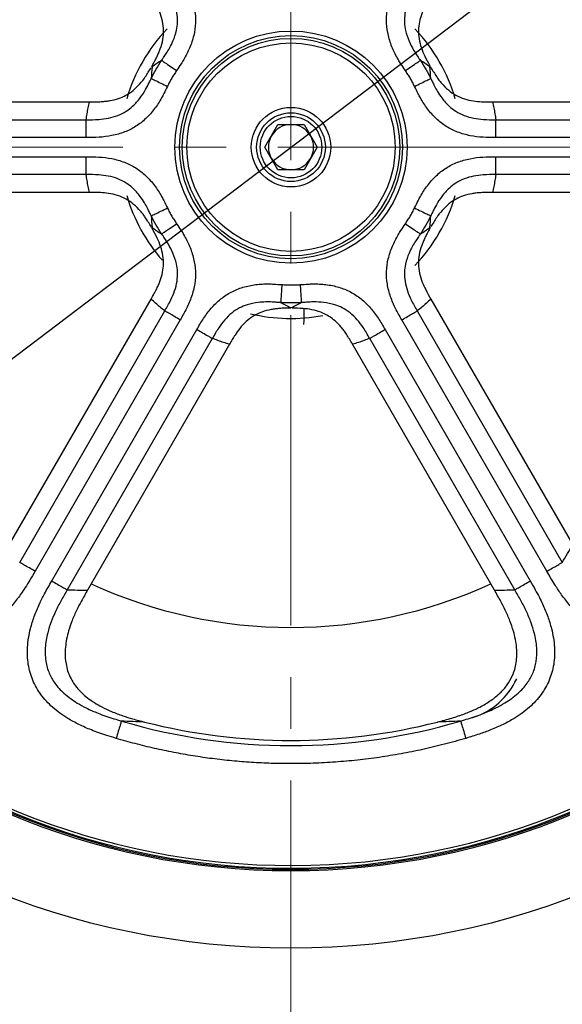
# Model space of a CAD drawing. Units: millimetres. Extents: x 1182 to 9861, y 1291 to 2300.
# Drawn here: x 6057 to 6087, y 1415 to 1469 of the extents above; entities that cross this region are included whole.
import ezdxf

# ---------------------------------------------------------------- set-up
doc = ezdxf.new("R2010")
doc.units = ezdxf.units.MM
doc.header["$LTSCALE"] = 0.9
doc.linetypes.add('CENTER2', pattern=[28.575, 19.05, -3.175, 3.175, -3.175])
doc.layers.add('1_Center', color=1, linetype='CENTER2', lineweight=18)
doc.layers.add('DIM', color=4, linetype='Continuous')
doc.styles.get("Standard").update_dxf_attribs({"font": 'txt', "width": 0.95, "height": 7.3})
doc.dimstyles.new('ISO-25', dxfattribs={"dimtxt": 2.5, "dimasz": 2.5, "dimexe": 1.25, "dimexo": 2, "dimtad": 1, "dimdec": 4, "dimdsep": 46, "dimtxsty": 'Standard', "dimcen": 0, "dimadec": 3, "dimazin": 2, "dimtfac": 1, "dimtdec": 4, "dimtmove": 0, "dimatfit": 3, "dimfxl": 0, "dimarcsym": 0})

# ---------------------------------------------------------------- blocks, each defined once
blk = doc.blocks.new('*D291')
at = {"layer": 'Defpoints', "color": 0, "transparency": 16777216}
for p in [(6098.227, 1482.249), (6045.945, 1442.626)]:
    blk.add_point(p, dxfattribs=at)
at = {"layer": 'DIM', "color": 132, "lineweight": -2, "transparency": 16777216}
for p, q in [((6131.294, 1507.31), (6103.965, 1486.598)), ((6045.945, 1442.626), (6098.227, 1482.249)), ((6040.207, 1438.277), (6034.469, 1433.928))]:
    blk.add_line(p, q, dxfattribs=at)
at = {"layer": 'DIM', "color": 132, "transparency": 16777216}
for points in [[(6103.24, 1487.554), (6104.69, 1485.642), (6098.227, 1482.249)], [(6039.482, 1439.233), (6040.932, 1437.321), (6045.945, 1442.626)]]:
    blk.add_solid(points, dxfattribs=at)
at = {"layer": 'DIM', "color": 7, "transparency": 16777216, "insert": (6117.224, 1503.45), "char_height": 7.3, "attachment_point": 5, "rotation": 37.1578}
blk.add_mtext('∅65.6', dxfattribs=at)

msp = doc.modelspace()

# ---------------------------------------------------------------- linework, layer by layer
at = {"color": 7, "linetype": 'Continuous', "lineweight": 25}
for p, q in [((6064.3812, 1466.892), (6064.4095, 1466.9412)), ((6079.7964, 1466.8831), (6079.8249, 1466.834)), ((6045.2558, 1464.9376), (6060.944, 1464.9376)), ((6083.2285, 1464.9376), (6098.9167, 1464.9376)), ((6044.7029, 1463.9548), (6060.7545, 1463.9548)), ((6083.4179, 1463.9548), (6099.4696, 1463.9548)), ((6070.6428, 1462.4376), (6071.3645, 1463.6876)), ((6071.3645, 1463.6876), (6072.8079, 1463.6876)), ((6072.8079, 1463.6876), (6073.5296, 1462.4376)), ((6060.7545, 1462.97), (6044.7029, 1462.97)), ((6099.4696, 1462.97), (6083.4179, 1462.97)), ((6071.3645, 1461.1876), (6070.6428, 1462.4376)), ((6073.5296, 1462.4376), (6072.8079, 1461.1876)), ((6044.7029, 1461.9052), (6060.7545, 1461.9052)), ((6083.4179, 1461.9052), (6099.4696, 1461.9052)), ((6072.8079, 1461.1876), (6071.3645, 1461.1876)), ((6060.7545, 1460.9203), (6044.7029, 1460.9203)), ((6099.4696, 1460.9203), (6083.4179, 1460.9203)), ((6060.944, 1459.9376), (6045.2558, 1459.9376)), ((6098.9167, 1459.9376), (6083.2285, 1459.9376)), ((6064.376, 1457.9921), (6064.3476, 1458.0411)), ((6079.7912, 1457.9831), (6079.763, 1457.9339)), ((6056.5059, 1440.4517), (6064.35, 1454.0381)), ((6079.8224, 1454.0381), (6087.6665, 1440.4517)), ((6072.081, 1453.5376), (6072.0243, 1453.5375)), ((6057.0806, 1439.4815), (6065.1064, 1453.3826)), ((6079.066, 1453.3826), (6087.0919, 1439.4815)), ((6065.9593, 1452.8902), (6057.9335, 1438.9891)), ((6058.8556, 1438.4567), (6066.8814, 1452.3578)), ((6077.291, 1452.3578), (6085.3168, 1438.4567)), ((6086.239, 1438.9891), (6078.2132, 1452.8902)), ((6067.7343, 1451.8654), (6059.7085, 1437.9643)), ((6084.464, 1437.9643), (6076.4381, 1451.8654)), ((6068.6802, 1451.5381), (6060.8361, 1437.9517)), ((6083.3364, 1437.9517), (6075.4923, 1451.5381))]:
    msp.add_line(p, q, dxfattribs=at)
for radius in [150, 149.4586, 148.8867, 148.6452, 147.4094, 147.1597, 128, 127.9159, 127.6929, 124.1568, 121.1526, 114.298, 44.2883, 40.0183, 6.4189, 6.1692, 6.0124, 5.7628, 2.2, 1.9, 1.7]:
    msp.add_circle((6072.0862, 1462.4376), radius, dxfattribs=at)
for centre, radius, start, end in [((6072.0862, 1462.4376), 39.9257, 182.80493, 177.19507), ((6072.0862, 1462.4376), 39.8641, 183.18366, 176.81634), ((6072.0862, 1462.4376), 39.7144, 183.18366, 176.81634), ((6072.0862, 1462.4376), 9.4724, 136.36965, 163.63035), ((6072.0862, 1462.4376), 9.4724, 16.36965, 43.63035), ((6072.0862, 1462.4376), 1.25, 90, 150), ((6072.0862, 1462.4376), 1.25, 30, 90), ((6072.0862, 1462.4376), 1.25, 150, 210), ((6072.0862, 1462.4376), 1.25, 330, 30), ((6072.0862, 1462.4376), 1.25, 210, 270), ((6072.0862, 1462.4376), 1.25, 270, 330), ((6072.0862, 1462.4376), 9.4724, 196.36965, 221.31882), ((6072.0862, 1462.4376), 9.4724, 316.36965, 343.63035), ((6072.0862, 1462.4376), 9.4724, 256.36965, 280.69999), ((6080.9328, 1434.7149), 4, 287.69836, 335.31487), ((6072.0862, 1462.4376), 32.8, 255.71379, 284.2862)]:
    msp.add_arc(centre, radius, start, end, dxfattribs=at)
at = {"color": 8, "linetype": 'Continuous', "lineweight": 25}
msp.add_arc((6072.0862, 1462.4376), 26.553, 245.40247, 294.59753, dxfattribs=at)
at = {"color": 7, "linetype": 'Continuous', "lineweight": 25}
for points, knots in [([(6065.9593, 1471.9849), (6066.0774, 1471.7789), (6066.3131, 1471.3677), (6066.5994, 1470.707), (6066.7783, 1470.0141), (6066.8232, 1469.303), (6066.7232, 1468.5972), (6066.5332, 1468.0309), (6066.3275, 1467.5925), (6066.1705, 1467.3042), (6065.9756, 1467.0002), (6065.8428, 1466.8014), (6065.7592, 1466.6763)], [0, 0, 0, 0, 0.12463508, 0.24872307, 0.37688491, 0.49846172, 0.6203062, 0.74883039, 0.81045625, 0.87448162, 0.9209883, 1, 1, 1, 1]), ([(6078.4134, 1466.676), (6078.3304, 1466.8004), (6078.1985, 1466.9979), (6078.0049, 1467.2993), (6077.849, 1467.5843), (6077.6437, 1468.0203), (6077.4525, 1468.5834), (6077.3499, 1469.2891), (6077.3918, 1469.9998), (6077.5694, 1470.6972), (6077.8562, 1471.3622), (6078.0942, 1471.7774), (6078.2132, 1471.9849)], [0, 0, 0, 0, 0.0785026, 0.1246903, 0.188056, 0.24887, 0.3775926, 0.4986351, 0.620992, 0.7488602, 0.8744594, 1, 1, 1, 1]), ([(6064.9294, 1467.2318), (6064.9672, 1467.2874), (6065.0552, 1467.4168), (6065.207, 1467.6426), (6065.3865, 1467.9412), (6065.5939, 1468.3603), (6065.7545, 1468.8378), (6065.8268, 1469.3648), (6065.7955, 1469.8703), (6065.6602, 1470.3903), (6065.4259, 1470.9361), (6065.2211, 1471.2928), (6065.1064, 1471.4925)], [0, 0, 0, 0, 0.0437215, 0.1017941, 0.1769699, 0.2702067, 0.405653, 0.5026733, 0.6148424, 0.7327497, 0.8503434, 1, 1, 1, 1]), ([(6079.066, 1471.4925), (6078.9506, 1471.2915), (6078.7441, 1470.9317), (6078.5095, 1470.3829), (6078.3752, 1469.86), (6078.3461, 1469.3555), (6078.4204, 1468.8281), (6078.595, 1468.3139), (6078.8373, 1467.8443), (6079.0609, 1467.4983), (6079.1901, 1467.3093), (6079.2431, 1467.2318)], [0, 0, 0, 0, 0.1506105, 0.2696164, 0.3869905, 0.4999278, 0.5959462, 0.7320853, 0.8511283, 0.9389502, 1, 1, 1, 1]), ([(6064.4095, 1466.9412), (6064.4586, 1467.0281), (6064.5525, 1467.1939), (6064.676, 1467.4365), (6064.7782, 1467.6594), (6064.8995, 1467.9705), (6065.0091, 1468.377), (6065.0688, 1469.0702), (6064.9153, 1469.7318), (6064.6198, 1470.3596), (6064.4483, 1470.6631), (6064.35, 1470.837)], [0, 0, 0, 0, 0.0720801, 0.1375331, 0.1964659, 0.2490253, 0.3785476, 0.4989085, 0.748461, 0.8558519, 1, 1, 1, 1]), ([(6079.8224, 1470.837), (6079.7654, 1470.7368), (6079.6581, 1470.5482), (6079.5172, 1470.2774), (6079.4037, 1470.038), (6079.2827, 1469.7395), (6079.1778, 1469.3696), (6079.1215, 1468.9013), (6079.1575, 1468.4163), (6079.2801, 1467.932), (6079.4882, 1467.4354), (6079.6653, 1467.117), (6079.763, 1466.9412)], [0, 0, 0, 0, 0.0831644, 0.156507, 0.2201227, 0.2741573, 0.3886979, 0.4963693, 0.6126626, 0.7373514, 0.855052, 1, 1, 1, 1]), ([(6064.9296, 1467.2321), (6064.9354, 1467.2282), (6064.9436, 1467.2228), (6065.005, 1467.1816), (6065.0571, 1467.1467), (6065.2094, 1467.0447), (6065.3113, 1466.9764), (6065.5326, 1466.8281), (6065.6478, 1466.751), (6065.7592, 1466.6763)], [0, 0, 0, 0, 0.25, 0.25, 0.5, 0.5, 0.75, 0.75, 1, 1, 1, 1]), ([(6078.4134, 1466.676), (6078.5248, 1466.7507), (6078.64, 1466.8279), (6078.8613, 1466.9761), (6078.9633, 1467.0444), (6079.1156, 1467.1464), (6079.1677, 1467.1813), (6079.2291, 1467.2224), (6079.2372, 1467.2279), (6079.2431, 1467.2318)], [0, 0, 0, 0, 0.25, 0.25, 0.5, 0.5, 0.75, 0.75, 1, 1, 1, 1]), ([(6060.944, 1464.9376), (6061.0593, 1464.9383), (6061.2763, 1464.9397), (6061.5812, 1464.953), (6061.8453, 1464.9745), (6062.1643, 1465.019), (6062.5372, 1465.113), (6062.9708, 1465.2984), (6063.3729, 1465.5721), (6063.7309, 1465.9204), (6064.057, 1466.3489), (6064.2442, 1466.6615), (6064.3475, 1466.834)], [0, 0, 0, 0, 0.0831644, 0.156507, 0.2201227, 0.2741573, 0.3886979, 0.4963693, 0.6126626, 0.7373514, 0.855052, 1, 1, 1, 1]), ([(6065.7592, 1466.6763), (6065.7128, 1466.6055), (6065.6201, 1466.464), (6065.4901, 1466.246), (6065.3663, 1466.0245), (6065.2901, 1465.8734), (6065.252, 1465.7978)], [0, 0, 0, 0, 0.2501358, 0.4999999, 0.749864, 1, 1, 1, 1]), ([(6078.9206, 1465.7975), (6078.8825, 1465.8731), (6078.8063, 1466.0242), (6078.6825, 1466.2457), (6078.5525, 1466.4637), (6078.4598, 1466.6052), (6078.4134, 1466.676)], [0, 0, 0, 0, 0.2501358, 0.4999999, 0.749864, 1, 1, 1, 1]), ([(6079.8249, 1466.834), (6079.8755, 1466.748), (6079.9722, 1466.5838), (6080.1205, 1466.3555), (6080.2625, 1466.1556), (6080.4712, 1465.895), (6080.7685, 1465.5968), (6081.3389, 1465.1985), (6081.9887, 1465.0007), (6082.6801, 1464.9427), (6083.0287, 1464.9394), (6083.2285, 1464.9376)], [0, 0, 0, 0, 0.0720801, 0.1375331, 0.1964659, 0.2490253, 0.3785476, 0.4989085, 0.748461, 0.8558519, 1, 1, 1, 1]), ([(6060.7545, 1463.9548), (6060.9863, 1463.9553), (6061.4012, 1463.9563), (6061.9938, 1464.0276), (6062.5137, 1464.1728), (6062.9652, 1464.3998), (6063.3847, 1464.7278), (6063.7428, 1465.1361), (6064.0283, 1465.5808), (6064.2162, 1465.9475), (6064.3152, 1466.1538), (6064.3559, 1466.2384)], [0, 0, 0, 0, 0.1506105, 0.2696164, 0.3869905, 0.4999278, 0.5959462, 0.7320853, 0.8511283, 0.9389502, 1, 1, 1, 1]), ([(6064.3558, 1466.2385), (6064.3621, 1466.2354), (6064.371, 1466.231), (6064.4373, 1466.1984), (6064.4936, 1466.1707), (6064.6581, 1466.0899), (6064.7682, 1466.0357), (6065.0072, 1465.9182), (6065.1317, 1465.857), (6065.252, 1465.7978)], [0, 0, 0, 0, 0.25, 0.25, 0.5, 0.5, 0.75, 0.75, 1, 1, 1, 1]), ([(6078.9206, 1465.7975), (6079.0409, 1465.8567), (6079.1654, 1465.9179), (6079.4044, 1466.0354), (6079.5145, 1466.0895), (6079.679, 1466.1704), (6079.7353, 1466.1981), (6079.8016, 1466.2307), (6079.8105, 1466.235), (6079.8168, 1466.2381)], [0, 0, 0, 0, 0.25, 0.25, 0.5, 0.5, 0.75, 0.75, 1, 1, 1, 1]), ([(6079.8166, 1466.2384), (6079.8458, 1466.1779), (6079.9139, 1466.0369), (6080.0335, 1465.7926), (6080.2024, 1465.4878), (6080.4616, 1465.0987), (6080.7948, 1464.7209), (6081.2151, 1464.3948), (6081.6685, 1464.1691), (6082.1865, 1464.0263), (6082.7764, 1463.9563), (6083.1876, 1463.9553), (6083.4179, 1463.9548)], [0, 0, 0, 0, 0.0437215, 0.1017941, 0.1769699, 0.2702067, 0.405653, 0.5026733, 0.6148424, 0.7327497, 0.8503434, 1, 1, 1, 1]), ([(6065.252, 1465.7978), (6065.1858, 1465.6637), (6065.0808, 1465.4508), (6064.9165, 1465.1324), (6064.7476, 1464.8549), (6064.4727, 1464.4591), (6064.0806, 1464.012), (6063.5208, 1463.5702), (6062.8843, 1463.2512), (6062.1916, 1463.0563), (6061.4723, 1462.9722), (6060.9937, 1462.9707), (6060.7545, 1462.97)], [0, 0, 0, 0, 0.0785026, 0.1246903, 0.188056, 0.24887, 0.3775926, 0.4986351, 0.620992, 0.7488602, 0.8744594, 1, 1, 1, 1]), ([(6083.4179, 1462.97), (6083.1805, 1462.9707), (6082.7065, 1462.9722), (6081.9912, 1463.0546), (6081.3016, 1463.2461), (6080.6634, 1463.5627), (6080.1021, 1464.0022), (6079.7067, 1464.45), (6079.4299, 1464.8473), (6079.2587, 1465.1274), (6079.0929, 1465.4482), (6078.9872, 1465.6626), (6078.9206, 1465.7975)], [0, 0, 0, 0, 0.1246351, 0.2487231, 0.3768849, 0.4984617, 0.6203062, 0.7488304, 0.8104563, 0.8744816, 0.9209883, 1, 1, 1, 1]), ([(6060.7545, 1463.9548), (6060.7721, 1464.0646), (6060.807, 1464.2836), (6060.8702, 1464.6112), (6060.9194, 1464.829), (6060.944, 1464.9376)], [0, 0, 0, 0, 0.3350871, 0.6684178, 1, 1, 1, 1]), ([(6083.2285, 1464.9376), (6083.253, 1464.829), (6083.3023, 1464.6112), (6083.3654, 1464.2836), (6083.4004, 1464.0646), (6083.4179, 1463.9548)], [0, 0, 0, 0, 0.3315822, 0.6649129, 1, 1, 1, 1]), ([(6060.7545, 1462.97), (6060.7545, 1463.0907), (6060.7545, 1463.2153), (6060.7545, 1463.4582), (6060.7545, 1463.5723), (6060.7545, 1463.7514), (6060.7545, 1463.8184), (6060.7545, 1463.9103), (6060.7545, 1463.9338), (6060.7545, 1463.9548)], [0, 0, 0, 0, 0.25, 0.25, 0.5, 0.5, 0.75, 0.75, 1, 1, 1, 1]), ([(6083.4179, 1462.97), (6083.4179, 1463.0907), (6083.4179, 1463.2153), (6083.4179, 1463.4582), (6083.4179, 1463.5723), (6083.4179, 1463.7514), (6083.4179, 1463.8184), (6083.4179, 1463.9103), (6083.4179, 1463.9338), (6083.4179, 1463.9548)], [0, 0, 0, 0, 0.25, 0.25, 0.5, 0.5, 0.75, 0.75, 1, 1, 1, 1]), ([(6060.7545, 1461.9052), (6060.992, 1461.9044), (6061.4659, 1461.9029), (6062.1812, 1461.8205), (6062.8708, 1461.6291), (6063.509, 1461.3124), (6064.0703, 1460.8729), (6064.4657, 1460.4251), (6064.7426, 1460.0278), (6064.9138, 1459.7477), (6065.0795, 1459.4269), (6065.1853, 1459.2125), (6065.2519, 1459.0776)], [0, 0, 0, 0, 0.12463508, 0.24872307, 0.37688491, 0.49846172, 0.6203062, 0.74883039, 0.81045625, 0.87448162, 0.9209883, 1, 1, 1, 1]), ([(6060.7545, 1460.9203), (6060.7545, 1460.9413), (6060.7545, 1460.9648), (6060.7545, 1461.0568), (6060.7545, 1461.1237), (6060.7545, 1461.3029), (6060.7545, 1461.4169), (6060.7545, 1461.6598), (6060.7545, 1461.7845), (6060.7545, 1461.9052)], [0, 0, 0, 0, 0.25, 0.25, 0.5, 0.5, 0.75, 0.75, 1, 1, 1, 1]), ([(6078.9204, 1459.0773), (6078.9866, 1459.2114), (6079.0917, 1459.4243), (6079.256, 1459.7428), (6079.4248, 1460.0202), (6079.6997, 1460.416), (6080.0918, 1460.8631), (6080.6517, 1461.3049), (6081.2881, 1461.624), (6081.9808, 1461.8188), (6082.7002, 1461.9029), (6083.1787, 1461.9044), (6083.4179, 1461.9052)], [0, 0, 0, 0, 0.07850258, 0.12469025, 0.188056, 0.24887001, 0.37759257, 0.49863515, 0.62099202, 0.74886021, 0.87445939, 1, 1, 1, 1]), ([(6083.4179, 1460.9203), (6083.4179, 1460.9413), (6083.4179, 1460.9648), (6083.4179, 1461.0568), (6083.4179, 1461.1237), (6083.4179, 1461.3029), (6083.4179, 1461.4169), (6083.4179, 1461.6598), (6083.4179, 1461.7845), (6083.4179, 1461.9052)], [0, 0, 0, 0, 0.25, 0.25, 0.5, 0.5, 0.75, 0.75, 1, 1, 1, 1]), ([(6064.3559, 1458.6367), (6064.3266, 1458.6972), (6064.2585, 1458.8382), (6064.1389, 1459.0825), (6063.97, 1459.3873), (6063.7109, 1459.7764), (6063.3776, 1460.1542), (6062.9573, 1460.4803), (6062.5039, 1460.706), (6061.9859, 1460.8488), (6061.3961, 1460.9188), (6060.9848, 1460.9198), (6060.7545, 1460.9203)], [0, 0, 0, 0, 0.0437215, 0.1017941, 0.1769699, 0.2702067, 0.405653, 0.5026733, 0.6148424, 0.7327497, 0.8503434, 1, 1, 1, 1]), ([(6060.944, 1459.9376), (6060.9194, 1460.0462), (6060.8702, 1460.2639), (6060.807, 1460.5915), (6060.7721, 1460.8106), (6060.7545, 1460.9203)], [0, 0, 0, 0, 0.33158216, 0.66491294, 1, 1, 1, 1]), ([(6083.4179, 1460.9203), (6083.1862, 1460.9198), (6082.7713, 1460.9188), (6082.1787, 1460.8475), (6081.6588, 1460.7024), (6081.2073, 1460.4754), (6080.7877, 1460.1473), (6080.4296, 1459.739), (6080.1441, 1459.2944), (6079.9563, 1458.9277), (6079.8572, 1458.7213), (6079.8166, 1458.6367)], [0, 0, 0, 0, 0.1506105, 0.2696164, 0.3869905, 0.4999278, 0.5959462, 0.7320853, 0.8511283, 0.9389502, 1, 1, 1, 1]), ([(6083.4179, 1460.9203), (6083.4004, 1460.8106), (6083.3654, 1460.5915), (6083.3023, 1460.2639), (6083.253, 1460.0462), (6083.2285, 1459.9376)], [0, 0, 0, 0, 0.3350871, 0.6684178, 1, 1, 1, 1]), ([(6064.3476, 1458.0411), (6064.2969, 1458.1271), (6064.2002, 1458.2913), (6064.0519, 1458.5196), (6063.91, 1458.7195), (6063.7012, 1458.9801), (6063.4039, 1459.2783), (6062.8335, 1459.6766), (6062.1838, 1459.8745), (6061.4923, 1459.9325), (6061.1437, 1459.9357), (6060.944, 1459.9376)], [0, 0, 0, 0, 0.0720801, 0.1375331, 0.1964659, 0.2490253, 0.3785476, 0.4989085, 0.748461, 0.8558519, 1, 1, 1, 1]), ([(6083.2285, 1459.9376), (6083.1132, 1459.9368), (6082.8962, 1459.9354), (6082.5912, 1459.9221), (6082.3272, 1459.9006), (6082.0082, 1459.8562), (6081.6353, 1459.7621), (6081.2016, 1459.5767), (6080.7996, 1459.3031), (6080.4415, 1458.9547), (6080.1154, 1458.5262), (6079.9282, 1458.2136), (6079.8249, 1458.0411)], [0, 0, 0, 0, 0.0831644, 0.156507, 0.2201227, 0.2741573, 0.3886979, 0.4963693, 0.6126626, 0.7373514, 0.855052, 1, 1, 1, 1]), ([(6064.3557, 1458.637), (6064.362, 1458.6401), (6064.3708, 1458.6444), (6064.4371, 1458.6771), (6064.4934, 1458.7047), (6064.6579, 1458.7856), (6064.768, 1458.8397), (6065.007, 1458.9572), (6065.1315, 1459.0184), (6065.2519, 1459.0776)], [0, 0, 0, 0, 0.25, 0.25, 0.5, 0.5, 0.75, 0.75, 1, 1, 1, 1]), ([(6065.2519, 1459.0776), (6065.29, 1459.002), (6065.3662, 1458.8509), (6065.4899, 1458.6294), (6065.6199, 1458.4114), (6065.7126, 1458.2699), (6065.759, 1458.1991)], [0, 0, 0, 0, 0.2501358, 0.4999999, 0.749864, 1, 1, 1, 1]), ([(6078.4132, 1458.1988), (6078.4596, 1458.2696), (6078.5523, 1458.4111), (6078.6823, 1458.6291), (6078.8061, 1458.8506), (6078.8823, 1459.0017), (6078.9204, 1459.0773)], [0, 0, 0, 0, 0.2501358, 0.4999999, 0.749864, 1, 1, 1, 1]), ([(6078.9204, 1459.0773), (6079.0408, 1459.0181), (6079.1652, 1458.9569), (6079.4042, 1458.8394), (6079.5144, 1458.7853), (6079.6789, 1458.7044), (6079.7351, 1458.6767), (6079.8015, 1458.6441), (6079.8103, 1458.6398), (6079.8166, 1458.6367)], [0, 0, 0, 0, 0.25, 0.25, 0.5, 0.5, 0.75, 0.75, 1, 1, 1, 1]), ([(6064.35, 1454.0381), (6064.407, 1454.1383), (6064.5143, 1454.327), (6064.6553, 1454.5977), (6064.7687, 1454.8371), (6064.8897, 1455.1356), (6064.9947, 1455.5056), (6065.051, 1455.9738), (6065.015, 1456.4588), (6064.8923, 1456.9431), (6064.6843, 1457.4398), (6064.5072, 1457.7582), (6064.4095, 1457.9339)], [0, 0, 0, 0, 0.0831644, 0.156507, 0.2201227, 0.2741573, 0.3886979, 0.4963693, 0.6126626, 0.7373514, 0.855052, 1, 1, 1, 1]), ([(6064.9294, 1457.6433), (6064.9352, 1457.6472), (6064.9434, 1457.6527), (6065.0048, 1457.6938), (6065.0569, 1457.7287), (6065.2092, 1457.8307), (6065.3111, 1457.899), (6065.5324, 1458.0473), (6065.6476, 1458.1245), (6065.759, 1458.1991)], [0, 0, 0, 0, 0.25, 0.25, 0.5, 0.5, 0.75, 0.75, 1, 1, 1, 1]), ([(6065.759, 1458.1991), (6065.8421, 1458.0748), (6065.974, 1457.8773), (6066.1676, 1457.5758), (6066.3235, 1457.2908), (6066.5287, 1456.8548), (6066.7199, 1456.2917), (6066.8226, 1455.586), (6066.7807, 1454.8753), (6066.6031, 1454.178), (6066.3162, 1453.513), (6066.0782, 1453.0978), (6065.9593, 1452.8902)], [0, 0, 0, 0, 0.07850258, 0.12469025, 0.188056, 0.24887001, 0.37759257, 0.49863515, 0.62099202, 0.74886021, 0.87445939, 1, 1, 1, 1]), ([(6078.2132, 1452.8902), (6078.0951, 1453.0962), (6077.8594, 1453.5074), (6077.5731, 1454.1681), (6077.3941, 1454.8611), (6077.3493, 1455.5721), (6077.4492, 1456.2779), (6077.6393, 1456.8442), (6077.845, 1457.2826), (6078.0019, 1457.5709), (6078.1969, 1457.8749), (6078.3296, 1458.0737), (6078.4132, 1458.1988)], [0, 0, 0, 0, 0.1246351, 0.2487231, 0.3768849, 0.4984617, 0.6203062, 0.7488304, 0.8104563, 0.8744816, 0.9209883, 1, 1, 1, 1]), ([(6078.4132, 1458.1988), (6078.5246, 1458.1242), (6078.6398, 1458.047), (6078.8611, 1457.8987), (6078.9631, 1457.8304), (6079.1154, 1457.7284), (6079.1674, 1457.6935), (6079.2289, 1457.6524), (6079.237, 1457.6469), (6079.2429, 1457.643)], [0, 0, 0, 0, 0.25, 0.25, 0.5, 0.5, 0.75, 0.75, 1, 1, 1, 1]), ([(6079.763, 1457.9339), (6079.7138, 1457.847), (6079.62, 1457.6812), (6079.4964, 1457.4387), (6079.3943, 1457.2158), (6079.273, 1456.9046), (6079.1633, 1456.4981), (6079.1036, 1455.805), (6079.2572, 1455.1433), (6079.5527, 1454.5155), (6079.7241, 1454.212), (6079.8224, 1454.0381)], [0, 0, 0, 0, 0.0720801, 0.1375331, 0.1964659, 0.2490253, 0.3785476, 0.4989085, 0.748461, 0.8558519, 1, 1, 1, 1]), ([(6065.1064, 1453.3826), (6065.2218, 1453.5836), (6065.4284, 1453.9434), (6065.6629, 1454.4923), (6065.7972, 1455.0151), (6065.8264, 1455.5196), (6065.752, 1456.047), (6065.5775, 1456.5612), (6065.3352, 1457.0308), (6065.1115, 1457.3768), (6064.9823, 1457.5658), (6064.9294, 1457.6433)], [0, 0, 0, 0, 0.1506105, 0.2696164, 0.3869905, 0.4999278, 0.5959462, 0.7320853, 0.8511283, 0.9389502, 1, 1, 1, 1]), ([(6079.2431, 1457.6433), (6079.2053, 1457.5877), (6079.1172, 1457.4583), (6078.9654, 1457.2325), (6078.7859, 1456.9339), (6078.5785, 1456.5149), (6078.418, 1456.0374), (6078.3457, 1455.5103), (6078.3769, 1455.0048), (6078.5122, 1454.4848), (6078.7466, 1453.939), (6078.9513, 1453.5823), (6079.066, 1453.3826)], [0, 0, 0, 0, 0.0437215, 0.1017941, 0.1769699, 0.2702067, 0.405653, 0.5026733, 0.6148424, 0.7327497, 0.8503434, 1, 1, 1, 1]), ([(6066.8814, 1452.3578), (6067.0008, 1452.5631), (6067.2391, 1452.9728), (6067.6681, 1453.5511), (6068.1787, 1454.0526), (6068.7721, 1454.4469), (6069.4333, 1454.7133), (6070.0188, 1454.8318), (6070.5013, 1454.8729), (6070.8294, 1454.8811), (6071.1901, 1454.8642), (6071.4287, 1454.8487), (6071.5789, 1454.8389)], [0, 0, 0, 0, 0.1246351, 0.2487231, 0.3768849, 0.4984617, 0.6203062, 0.7488304, 0.8104563, 0.8744816, 0.9209883, 1, 1, 1, 1]), ([(6071.5789, 1454.8389), (6071.5699, 1454.705), (6071.5607, 1454.5667), (6071.5429, 1454.3009), (6071.5348, 1454.1785), (6071.5225, 1453.9956), (6071.5184, 1453.933), (6071.5134, 1453.8593), (6071.5128, 1453.8494), (6071.5123, 1453.8424)], [0, 0, 0, 0, 0.25, 0.25, 0.5, 0.5, 0.75, 0.75, 1, 1, 1, 1]), ([(6071.5789, 1454.8389), (6071.6634, 1454.8341), (6071.8323, 1454.8245), (6072.086, 1454.8209), (6072.3398, 1454.8245), (6072.5087, 1454.8341), (6072.5932, 1454.8388)], [0, 0, 0, 0, 0.2501358, 0.4999999, 0.749864, 1, 1, 1, 1]), ([(6072.5932, 1454.8388), (6072.7425, 1454.8486), (6072.9794, 1454.864), (6073.3373, 1454.881), (6073.6621, 1454.8735), (6074.1423, 1454.8333), (6074.7255, 1454.7173), (6075.388, 1454.4533), (6075.9826, 1454.0617), (6076.4977, 1453.5592), (6076.9301, 1452.9783), (6077.1707, 1452.5646), (6077.291, 1452.3578)], [0, 0, 0, 0, 0.0785026, 0.1246903, 0.188056, 0.24887, 0.3775926, 0.4986351, 0.620992, 0.7488602, 0.8744594, 1, 1, 1, 1]), ([(6072.5932, 1454.8388), (6072.6022, 1454.705), (6072.6114, 1454.5666), (6072.6291, 1454.3009), (6072.6373, 1454.1784), (6072.6495, 1453.9955), (6072.6537, 1453.933), (6072.6586, 1453.8592), (6072.6593, 1453.8494), (6072.6597, 1453.8424)], [0, 0, 0, 0, 0.25, 0.25, 0.5, 0.5, 0.75, 0.75, 1, 1, 1, 1]), ([(6065.1064, 1453.3826), (6065.0201, 1453.4527), (6064.8479, 1453.5925), (6064.5958, 1453.811), (6064.4318, 1453.9625), (6064.35, 1454.0381)], [0, 0, 0, 0, 0.3350871, 0.6684178, 1, 1, 1, 1]), ([(6079.8224, 1454.0381), (6079.7406, 1453.9625), (6079.5767, 1453.811), (6079.3245, 1453.5925), (6079.1523, 1453.4527), (6079.066, 1453.3826)], [0, 0, 0, 0, 0.3315822, 0.6649129, 1, 1, 1, 1]), ([(6071.5127, 1453.8424), (6071.4456, 1453.8474), (6071.2895, 1453.8589), (6071.0181, 1453.8775), (6070.6698, 1453.8836), (6070.2032, 1453.8537), (6069.7094, 1453.754), (6069.2168, 1453.5531), (6068.7946, 1453.2732), (6068.412, 1452.8961), (6068.0564, 1452.4202), (6067.8499, 1452.0646), (6067.7343, 1451.8654)], [0, 0, 0, 0, 0.0437215, 0.1017941, 0.1769699, 0.2702067, 0.405653, 0.5026733, 0.6148424, 0.7327497, 0.8503434, 1, 1, 1, 1]), ([(6072.0243, 1453.5375), (6071.9245, 1453.5366), (6071.734, 1453.535), (6071.4622, 1453.5207), (6071.218, 1453.4977), (6070.8879, 1453.4472), (6070.481, 1453.3389), (6069.8509, 1453.044), (6069.3547, 1452.5802), (6068.9588, 1452.0104), (6068.7817, 1451.7102), (6068.6802, 1451.5381)], [0, 0, 0, 0, 0.0720801, 0.1375331, 0.1964659, 0.2490253, 0.3785476, 0.4989085, 0.748461, 0.8558519, 1, 1, 1, 1]), ([(6075.4923, 1451.5381), (6075.434, 1451.6376), (6075.3243, 1451.8248), (6075.1602, 1452.0822), (6075.0097, 1452.3002), (6074.8116, 1452.5542), (6074.5437, 1452.8301), (6074.1664, 1453.113), (6073.7283, 1453.3243), (6073.2476, 1453.4602), (6072.7135, 1453.5284), (6072.3492, 1453.5342), (6072.1481, 1453.5375)], [0, 0, 0, 0, 0.0831644, 0.156507, 0.2201227, 0.2741573, 0.3886979, 0.4963693, 0.6126626, 0.7373514, 0.855052, 1, 1, 1, 1]), ([(6076.4381, 1451.8654), (6076.3218, 1452.0658), (6076.1134, 1452.4246), (6075.7554, 1452.9022), (6075.3698, 1453.2799), (6074.9474, 1453.5574), (6074.4535, 1453.7567), (6073.9209, 1453.8627), (6073.3931, 1453.8876), (6072.9816, 1453.8669), (6072.7533, 1453.8495), (6072.6597, 1453.8424)], [0, 0, 0, 0, 0.1506105, 0.2696164, 0.3869905, 0.4999278, 0.5959462, 0.7320853, 0.8511283, 0.9389502, 1, 1, 1, 1]), ([(6072.8004, 1452.6253), (6072.8037, 1452.7315), (6072.8115, 1452.9872), (6072.8163, 1453.3004), (6072.8191, 1453.4834)], [0, 0, 0, 0, 0.4156704, 1, 1, 1, 1]), ([(6072.8004, 1452.6253), (6072.8037, 1452.7315), (6072.8115, 1452.9872), (6072.8163, 1453.3004), (6072.8191, 1453.4834)], [0, 0, 0, 0, 0.4156704, 1, 1, 1, 1]), ([(6065.9593, 1452.8902), (6065.8548, 1452.9506), (6065.7468, 1453.0129), (6065.5364, 1453.1343), (6065.4377, 1453.1914), (6065.2825, 1453.2809), (6065.2246, 1453.3144), (6065.145, 1453.3604), (6065.1246, 1453.3721), (6065.1064, 1453.3826)], [0, 0, 0, 0, 0.25, 0.25, 0.5, 0.5, 0.75, 0.75, 1, 1, 1, 1]), ([(6078.2132, 1452.8902), (6078.3177, 1452.9506), (6078.4256, 1453.0129), (6078.636, 1453.1343), (6078.7348, 1453.1914), (6078.8899, 1453.2809), (6078.9479, 1453.3144), (6079.0275, 1453.3604), (6079.0479, 1453.3721), (6079.066, 1453.3826)], [0, 0, 0, 0, 0.25, 0.25, 0.5, 0.5, 0.75, 0.75, 1, 1, 1, 1]), ([(6066.8814, 1452.3578), (6066.986, 1452.2975), (6067.0939, 1452.2351), (6067.3043, 1452.1137), (6067.4031, 1452.0567), (6067.5582, 1451.9671), (6067.6162, 1451.9336), (6067.6958, 1451.8877), (6067.7162, 1451.8759), (6067.7343, 1451.8654)], [0, 0, 0, 0, 0.25, 0.25, 0.5, 0.5, 0.75, 0.75, 1, 1, 1, 1]), ([(6076.4381, 1451.8654), (6076.4563, 1451.8759), (6076.4767, 1451.8877), (6076.5563, 1451.9336), (6076.6143, 1451.9671), (6076.7694, 1452.0567), (6076.8682, 1452.1137), (6077.0785, 1452.2351), (6077.1865, 1452.2975), (6077.291, 1452.3578)], [0, 0, 0, 0, 0.25, 0.25, 0.5, 0.5, 0.75, 0.75, 1, 1, 1, 1]), ([(6068.6802, 1451.5381), (6068.5738, 1451.5711), (6068.3606, 1451.6374), (6068.0453, 1451.7465), (6067.8382, 1451.8257), (6067.7343, 1451.8654)], [0, 0, 0, 0, 0.3315822, 0.6649129, 1, 1, 1, 1]), ([(6076.4381, 1451.8654), (6076.3343, 1451.8257), (6076.1271, 1451.7465), (6075.8118, 1451.6374), (6075.5986, 1451.5711), (6075.4923, 1451.5381)], [0, 0, 0, 0, 0.3350871, 0.6684178, 1, 1, 1, 1]), ([(6087.0919, 1439.4815), (6087.1895, 1439.6416), (6087.3838, 1439.9604), (6087.5726, 1440.2885), (6087.6665, 1440.4517)], [0, 0, 0, 0, 0.5024427, 1, 1, 1, 1]), ([(6057.9335, 1438.9891), (6057.8289, 1439.0494), (6057.721, 1439.1117), (6057.5106, 1439.2332), (6057.4118, 1439.2902), (6057.2567, 1439.3798), (6057.1987, 1439.4133), (6057.1191, 1439.4592), (6057.0987, 1439.471), (6057.0806, 1439.4815)], [0, 0, 0, 0, 0.25, 0.25, 0.5, 0.5, 0.75, 0.75, 1, 1, 1, 1]), ([(6086.239, 1438.9891), (6086.3435, 1439.0494), (6086.4515, 1439.1117), (6086.6618, 1439.2332), (6086.7606, 1439.2902), (6086.9157, 1439.3798), (6086.9737, 1439.4133), (6087.0533, 1439.4592), (6087.0737, 1439.471), (6087.0919, 1439.4815)], [0, 0, 0, 0, 0.25, 0.25, 0.5, 0.5, 0.75, 0.75, 1, 1, 1, 1]), ([(6057.9335, 1438.9891), (6057.8382, 1438.8258), (6057.6619, 1438.5236), (6057.4082, 1438.1132), (6057.1085, 1437.661), (6056.7341, 1437.1708), (6056.1706, 1436.5611), (6055.4751, 1435.9858), (6054.6142, 1435.5295), (6053.7108, 1435.2997), (6052.7782, 1435.2954), (6051.8273, 1435.5139), (6051.0031, 1435.8852), (6050.2922, 1436.3203), (6049.7219, 1436.7396), (6049.1591, 1437.214), (6048.8052, 1437.5446), (6048.6137, 1437.7235)], [0, 0, 0, 0, 0.0488554, 0.0904084, 0.1246901, 0.1890268, 0.2495548, 0.3389867, 0.4209262, 0.4993109, 0.577507, 0.6596786, 0.7495323, 0.8098745, 0.8748566, 0.9322671, 1, 1, 1, 1]), ([(6095.5588, 1437.7235), (6095.4286, 1437.6013), (6095.181, 1437.3689), (6094.8182, 1437.0491), (6094.3898, 1436.6947), (6093.8833, 1436.3223), (6093.1726, 1435.8869), (6092.3479, 1435.5149), (6091.3963, 1435.2951), (6090.4627, 1435.2995), (6089.5584, 1435.5298), (6088.6962, 1435.9862), (6088.0009, 1436.5621), (6087.4378, 1437.1717), (6087.0173, 1437.7225), (6086.6206, 1438.3369), (6086.377, 1438.7532), (6086.239, 1438.9891)], [0, 0, 0, 0, 0.04613396, 0.08777381, 0.12495548, 0.18980553, 0.25004685, 0.34012943, 0.42237767, 0.50050837, 0.57911981, 0.66115885, 0.75057406, 0.81107112, 0.87536672, 0.92937743, 1, 1, 1, 1]), ([(6062.4195, 1429.7527), (6062.2486, 1429.8044), (6061.9235, 1429.9026), (6061.4652, 1430.0569), (6060.944, 1430.2507), (6060.3683, 1430.5031), (6059.6359, 1430.9009), (6058.9013, 1431.4291), (6058.2352, 1432.1433), (6057.7722, 1432.954), (6057.5195, 1433.8523), (6057.4837, 1434.8272), (6057.6347, 1435.7173), (6057.8811, 1436.5098), (6058.1479, 1437.1493), (6058.4816, 1437.8001), (6058.7204, 1438.2192), (6058.8556, 1438.4567)], [0, 0, 0, 0, 0.046134, 0.0877738, 0.1249555, 0.1898055, 0.2500469, 0.3401294, 0.4223777, 0.5005084, 0.5791198, 0.6611589, 0.7505741, 0.8110711, 0.8753667, 0.9293774, 1, 1, 1, 1]), ([(6058.8556, 1438.4567), (6058.9601, 1438.3963), (6059.0681, 1438.334), (6059.2785, 1438.2125), (6059.3772, 1438.1555), (6059.5324, 1438.0659), (6059.5903, 1438.0325), (6059.6699, 1437.9865), (6059.6903, 1437.9747), (6059.7085, 1437.9643)], [0, 0, 0, 0, 0.25, 0.25, 0.5, 0.5, 0.75, 0.75, 1, 1, 1, 1]), ([(6085.3168, 1438.4567), (6085.4106, 1438.2925), (6085.5842, 1437.9888), (6085.8127, 1437.5638), (6086.0545, 1437.0782), (6086.2919, 1436.5089), (6086.538, 1435.716), (6086.6886, 1434.826), (6086.6533, 1433.8523), (6086.4006, 1432.9551), (6085.938, 1432.1452), (6085.2734, 1431.431), (6084.5397, 1430.9028), (6083.8074, 1430.5048), (6083.1591, 1430.2205), (6082.4669, 1429.9703), (6082.0037, 1429.8291), (6081.7529, 1429.7527)], [0, 0, 0, 0, 0.04885541, 0.0904084, 0.1246901, 0.18902677, 0.2495548, 0.33898674, 0.4209262, 0.49931087, 0.57750697, 0.65967856, 0.74953229, 0.80987449, 0.87485664, 0.93226712, 1, 1, 1, 1]), ([(6084.464, 1437.9643), (6084.4821, 1437.9747), (6084.5025, 1437.9865), (6084.5821, 1438.0325), (6084.6401, 1438.0659), (6084.7952, 1438.1555), (6084.894, 1438.2125), (6085.1043, 1438.334), (6085.2123, 1438.3963), (6085.3168, 1438.4567)], [0, 0, 0, 0, 0.25, 0.25, 0.5, 0.5, 0.75, 0.75, 1, 1, 1, 1]), ([(6059.7085, 1437.9643), (6059.5957, 1437.7686), (6059.3692, 1437.3759), (6059.0664, 1436.7897), (6058.8124, 1436.192), (6058.6006, 1435.5241), (6058.4735, 1434.7867), (6058.4964, 1434.0236), (6058.6834, 1433.3547), (6059.0281, 1432.7537), (6059.5497, 1432.1889), (6060.157, 1431.7531), (6060.7995, 1431.4032), (6061.4741, 1431.1082), (6062.1292, 1430.8824), (6062.5636, 1430.7521), (6062.7027, 1430.7103)], [0, 0, 0, 0, 0.0689288, 0.1383985, 0.20129, 0.2669393, 0.3519457, 0.428483, 0.4980561, 0.5617207, 0.638373, 0.7311288, 0.7886491, 0.8615773, 0.9556477, 1, 1, 1, 1]), ([(6060.8361, 1437.9517), (6060.7175, 1437.7443), (6060.511, 1437.3829), (6060.2171, 1436.8235), (6059.9783, 1436.281), (6059.7433, 1435.5954), (6059.5842, 1434.8235), (6059.5897, 1433.9757), (6059.8012, 1433.2092), (6060.2221, 1432.5341), (6060.8391, 1431.9509), (6061.513, 1431.5325), (6062.1778, 1431.2223), (6062.7534, 1431.0063), (6063.3652, 1430.8164), (6063.7721, 1430.7097), (6063.9923, 1430.6519)], [0, 0, 0, 0, 0.07121702, 0.12407683, 0.18832449, 0.24768469, 0.33992643, 0.42189495, 0.49812464, 0.57386066, 0.65608124, 0.74904944, 0.8090905, 0.87460127, 0.93214235, 1, 1, 1, 1]), ([(6059.7085, 1437.9643), (6059.896, 1437.9598), (6060.2692, 1437.9509), (6060.6477, 1437.9514), (6060.8361, 1437.9517)], [0, 0, 0, 0, 0.5024427, 1, 1, 1, 1]), ([(6080.1801, 1430.6519), (6080.3174, 1430.6877), (6080.5845, 1430.7574), (6080.9709, 1430.8701), (6081.3324, 1430.9855), (6081.669, 1431.104), (6081.9807, 1431.2256), (6082.2674, 1431.3502), (6082.662, 1431.5433), (6083.1372, 1431.8255), (6083.6491, 1432.2355), (6084.0522, 1432.6906), (6084.3797, 1433.2512), (6084.5802, 1433.954), (6084.5905, 1434.8033), (6084.4338, 1435.5785), (6084.1991, 1436.2688), (6083.959, 1436.8161), (6083.6633, 1437.3796), (6083.4556, 1437.7431), (6083.3364, 1437.9517)], [0, 0, 0, 0, 0.0422848, 0.0822599, 0.1199501, 0.1553846, 0.1885988, 0.2196358, 0.2485483, 0.3194892, 0.3838805, 0.4432826, 0.4996716, 0.5760759, 0.6581419, 0.7504876, 0.8103826, 0.8752347, 0.928394, 1, 1, 1, 1]), ([(6081.4697, 1430.7103), (6081.6086, 1430.752), (6082.0436, 1430.8825), (6082.6995, 1431.1086), (6083.3756, 1431.4044), (6084.0177, 1431.7545), (6084.6242, 1432.1903), (6085.1451, 1432.7547), (6085.4891, 1433.3552), (6085.6759, 1434.0233), (6085.699, 1434.7853), (6085.5752, 1435.506), (6085.3662, 1436.175), (6085.1141, 1436.7739), (6084.8039, 1437.3759), (6084.577, 1437.7686), (6084.464, 1437.9643)], [0, 0, 0, 0, 0.0442595, 0.1386302, 0.2116082, 0.2693022, 0.3617634, 0.438337, 0.5021102, 0.571434, 0.6478666, 0.7329389, 0.7934037, 0.861546, 0.9310233, 1, 1, 1, 1]), ([(6083.3364, 1437.9517), (6083.5247, 1437.9514), (6083.9032, 1437.9509), (6084.2764, 1437.9598), (6084.464, 1437.9643)], [0, 0, 0, 0, 0.4975573, 1, 1, 1, 1]), ([(6062.7027, 1430.7103), (6062.7007, 1430.7036), (6062.698, 1430.6942), (6062.677, 1430.6233), (6062.6592, 1430.5632), (6062.6072, 1430.3874), (6062.5724, 1430.2697), (6062.4969, 1430.0143), (6062.4575, 1429.8813), (6062.4195, 1429.7527)], [0, 0, 0, 0, 0.25, 0.25, 0.5, 0.5, 0.75, 0.75, 1, 1, 1, 1]), ([(6063.9923, 1430.6519), (6063.7774, 1430.6589), (6063.3441, 1430.6731), (6062.9177, 1430.6979), (6062.7027, 1430.7103)], [0, 0, 0, 0, 0.49602113, 1, 1, 1, 1]), ([(6062.7027, 1430.7103), (6065.7439, 1429.8109), (6068.9149, 1429.3518), (6075.2576, 1429.3518), (6078.4286, 1429.8109), (6081.4697, 1430.7103)], [0, 0, 0, 0, 0.5, 0.5, 1, 1, 1, 1]), ([(6081.4697, 1430.7103), (6081.2548, 1430.6979), (6080.8283, 1430.6731), (6080.395, 1430.6589), (6080.1801, 1430.6519)], [0, 0, 0, 0, 0.5039789, 1, 1, 1, 1]), ([(6081.4697, 1430.7103), (6081.4717, 1430.7036), (6081.4745, 1430.6942), (6081.4955, 1430.6233), (6081.5132, 1430.5632), (6081.5652, 1430.3874), (6081.6, 1430.2697), (6081.6756, 1430.0143), (6081.7149, 1429.8813), (6081.7529, 1429.7527)], [0, 0, 0, 0, 0.25, 0.25, 0.5, 0.5, 0.75, 0.75, 1, 1, 1, 1]), ([(6081.7529, 1429.7527), (6081.5557, 1429.6955), (6081.1617, 1429.5811), (6080.5675, 1429.4232), (6079.9719, 1429.2754), (6079.3747, 1429.1387), (6078.776, 1429.013), (6078.1757, 1428.8981), (6077.5738, 1428.7943), (6076.9703, 1428.7013), (6076.3652, 1428.6193), (6075.7586, 1428.5482), (6075.1504, 1428.4881), (6074.5406, 1428.4388), (6073.9292, 1428.4006), (6073.3163, 1428.3732), (6072.7018, 1428.3568), (6071.9269, 1428.35), (6070.9934, 1428.3646), (6069.904, 1428.4164), (6068.8194, 1428.5028), (6067.7399, 1428.6238), (6066.6652, 1428.7794), (6065.5955, 1428.9694), (6064.5309, 1429.1947), (6063.4706, 1429.4522), (6062.7703, 1429.6524), (6062.4195, 1429.7527)], [0, 0, 0, 0, 0.0314301, 0.0627891, 0.094087, 0.1253339, 0.1565398, 0.1877148, 0.2188692, 0.2500131, 0.2811567, 0.3123101, 0.3434837, 0.3746875, 0.4059316, 0.4372262, 0.4685814, 0.500007, 0.5558165, 0.6114296, 0.6669028, 0.7222929, 0.7776573, 0.8330531, 0.8885377, 0.9441678, 1, 1, 1, 1])]:
    msp.add_open_spline(points, degree=3, knots=knots, dxfattribs=at)
for points in [[(6064.3557, 1466.2381), (6064.5246, 1466.5817), (6064.7165, 1466.914), (6064.9296, 1467.2321)], [(6064.9296, 1467.2321), (6064.7514, 1467.1211), (6064.5753, 1467.0018), (6064.4021, 1466.8741)], [(6079.2429, 1467.2321), (6079.456, 1466.914), (6079.6478, 1466.5817), (6079.8168, 1466.2381)], [(6079.7704, 1466.8741), (6079.5971, 1467.0018), (6079.421, 1467.1211), (6079.2429, 1467.2321)], [(6064.402, 1466.8739), (6064.3781, 1466.6601), (6064.3627, 1466.4479), (6064.3557, 1466.2381)], [(6064.3811, 1466.8921), (6064.3881, 1466.886), (6064.395, 1466.88), (6064.402, 1466.874)], [(6079.7965, 1466.8831), (6079.7877, 1466.8801), (6079.7791, 1466.8771), (6079.7704, 1466.8741)], [(6079.8168, 1466.2381), (6079.8097, 1466.4479), (6079.7944, 1466.6601), (6079.7705, 1466.8739)], [(6064.9296, 1457.643), (6064.7165, 1457.9611), (6064.5246, 1458.2934), (6064.3557, 1458.637)], [(6064.3557, 1458.637), (6064.3627, 1458.4272), (6064.3781, 1458.215), (6064.402, 1458.0012)], [(6079.8168, 1458.637), (6079.6478, 1458.2934), (6079.456, 1457.9611), (6079.2429, 1457.643)], [(6079.7705, 1458.0012), (6079.7944, 1458.215), (6079.8097, 1458.4272), (6079.8168, 1458.637)], [(6064.376, 1457.992), (6064.3847, 1457.995), (6064.3934, 1457.998), (6064.402, 1458.001)], [(6064.4021, 1458.001), (6064.5753, 1457.8734), (6064.7514, 1457.754), (6064.9296, 1457.643)], [(6079.2429, 1457.643), (6079.421, 1457.754), (6079.5971, 1457.8734), (6079.7704, 1458.001)], [(6079.7913, 1457.9831), (6079.7843, 1457.9891), (6079.7774, 1457.9951), (6079.7705, 1458.0011)], [(6072.6601, 1453.8424), (6072.2781, 1453.8169), (6071.8944, 1453.8169), (6071.5123, 1453.8424)], [(6071.5123, 1453.8424), (6071.6976, 1453.7437), (6071.889, 1453.6508), (6072.0861, 1453.5646)], [(6072.081, 1453.5375), (6072.0828, 1453.5466), (6072.0846, 1453.5556), (6072.0863, 1453.5646)], [(6072.0863, 1453.5646), (6072.2835, 1453.6508), (6072.4749, 1453.7437), (6072.6601, 1453.8424)]]:
    msp.add_open_spline(points, degree=3, dxfattribs=at)
at = {"layer": '1_Center'}
for p, q in [((6072.0862, 1307.4112), (6072.0862, 1617.4639)), ((5917.0599, 1462.4376), (6227.1126, 1462.4376))]:
    msp.add_line(p, q, dxfattribs=at)

# ---------------------------------------------------------------- dimensions: what is measured, and where the dimension line sits
at = {"layer": 'DIM'}
dim = msp.add_diameter_dim_2p(p1=(6045.9454, 1442.626), p2=(6098.227, 1482.2491), dimstyle='ISO-25', override={"dimscale": 2.4, "dimtxt": 7.3, "dimasz": 3, "dimgap": 0.7, "dimdec": 2, "dimclrd": 132, "dimclre": 132, "dimclrt": 7, "dimadec": 2, "dimtdec": 2, "dimtfillclr": 4, "dimarcsym": 1}, dxfattribs=at)
dim.commit()
dim.dimension.update_dxf_attribs({"geometry": '*D291', "text_midpoint": (6117.2237, 1503.45)})

doc.saveas('drawing.dxf')
